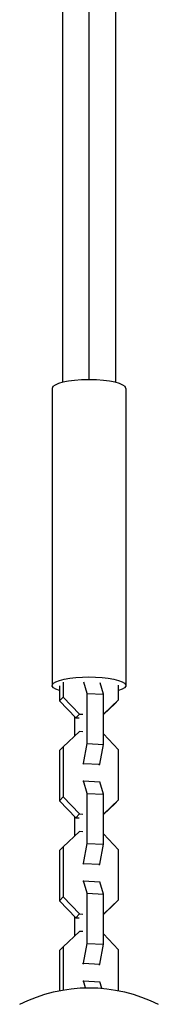
# Model space of a CAD drawing. Units: millimetres. Extents: x -3757 to 4982, y -4906 to 4286.
# Drawn here: x 1057 to 1107, y 94 to 449 of the extents above; entities that cross this region are included whole.
import ezdxf

# ---------------------------------------------------------------- set-up
doc = ezdxf.new("R2010")
doc.units = ezdxf.units.MM
doc.header["$LTSCALE"] = 20
doc.layers.add('2d', color=230, linetype='Continuous')

msp = doc.modelspace()

# ---------------------------------------------------------------- linework, layer by layer
at = {"layer": '2d'}
for p, q in [((1068.75, 316.06), (1068.75, 209.05)), ((1095.25, 316.06), (1095.25, 209.05)), ((1072.72, 210.25), (1072.72, 204.88)), ((1081.34, 206.18), (1080.12, 210.27)), ((1087.19, 205.88), (1085.97, 209.97)), ((1071.39, 208.9), (1071.39, 203.53)), ((1081.34, 206.18), (1087.19, 205.88)), ((1081.34, 188.14), (1081.34, 206.18)), ((1087.19, 187.83), (1087.19, 205.88)), ((1092.61, 203.83), (1092.61, 209.21)), ((1072.72, 204.88), (1071.39, 203.53)), ((1071.39, 203.53), (1077.21, 197.41)), ((1072.72, 204.88), (1078.55, 198.76)), ((1087.19, 198.71), (1092.61, 203.83)), ((1087.19, 198.61), (1091.28, 202.48)), ((1092.61, 203.83), (1091.28, 202.48)), ((1078.55, 198.76), (1077.21, 197.41)), ((1078.55, 198.76), (1079.74, 198.7)), ((1076.81, 197.83), (1076.81, 190.8)), ((1077.21, 197.41), (1078.41, 197.34)), ((1078.55, 192.44), (1072.72, 186.93)), ((1079.74, 192.37), (1078.55, 192.44)), ((1092.61, 185.88), (1087.19, 191.58)), ((1080.01, 180.98), (1081.34, 188.14)), ((1081.34, 188.14), (1087.19, 187.83)), ((1072.72, 186.93), (1071.39, 185.58)), ((1071.39, 185.58), (1071.39, 167.53)), ((1072.72, 186.93), (1072.72, 168.89)), ((1085.86, 180.67), (1087.19, 187.83)), ((1092.61, 167.84), (1092.61, 185.88)), ((1079.74, 180.7), (1080.01, 180.98)), ((1080.01, 180.98), (1085.86, 180.67)), ((1085.59, 180.39), (1085.86, 180.67)), ((1080.01, 174.65), (1079.74, 174.38)), ((1080.01, 174.65), (1085.86, 174.35)), ((1081.34, 170.19), (1080.01, 174.65)), ((1087.19, 169.88), (1085.86, 174.35)), ((1072.72, 168.89), (1071.39, 167.53)), ((1071.39, 167.53), (1077.21, 161.41)), ((1072.72, 168.89), (1078.55, 162.77)), ((1081.34, 170.19), (1087.19, 169.88)), ((1081.34, 152.15), (1081.34, 170.19)), ((1087.19, 151.84), (1087.19, 169.88)), ((1087.19, 162.71), (1092.61, 167.84)), ((1092.61, 167.84), (1091.28, 166.48)), ((1087.19, 162.62), (1091.28, 166.48)), ((1076.81, 161.84), (1076.81, 154.8)), ((1078.55, 162.77), (1077.21, 161.41)), ((1077.21, 161.41), (1078.41, 161.35)), ((1078.55, 162.77), (1079.74, 162.7)), ((1078.55, 156.44), (1072.72, 150.94)), ((1079.74, 156.38), (1078.55, 156.44)), ((1092.61, 149.89), (1087.19, 155.59)), ((1072.72, 150.94), (1071.39, 149.58)), ((1071.39, 149.58), (1071.39, 131.54)), ((1072.72, 150.94), (1072.72, 132.89)), ((1080.01, 144.98), (1081.34, 152.15)), ((1081.34, 152.15), (1087.19, 151.84)), ((1085.86, 144.67), (1087.19, 151.84)), ((1092.61, 131.84), (1092.61, 149.89)), ((1079.74, 144.71), (1080.01, 144.98)), ((1080.01, 144.98), (1085.86, 144.67)), ((1085.59, 144.4), (1085.86, 144.67)), ((1080.01, 138.66), (1079.74, 138.38)), ((1080.01, 138.66), (1085.86, 138.35)), ((1081.34, 134.2), (1080.01, 138.66)), ((1087.19, 133.89), (1085.86, 138.35)), ((1072.72, 132.89), (1071.39, 131.54)), ((1071.39, 131.54), (1077.21, 125.42)), ((1072.72, 132.89), (1078.55, 126.77)), ((1081.34, 134.2), (1087.19, 133.89)), ((1081.34, 116.15), (1081.34, 134.2)), ((1087.19, 115.84), (1087.19, 133.89)), ((1087.19, 126.72), (1092.61, 131.84)), ((1092.61, 131.84), (1091.28, 130.49)), ((1087.19, 126.62), (1091.28, 130.49)), ((1076.81, 125.84), (1076.81, 118.81)), ((1078.55, 126.77), (1077.21, 125.42)), ((1077.21, 125.42), (1078.41, 125.35)), ((1078.55, 126.77), (1079.74, 126.71)), ((1078.55, 120.45), (1072.72, 114.94)), ((1079.74, 120.39), (1078.55, 120.45)), ((1092.61, 113.9), (1087.19, 119.59)), ((1072.72, 114.94), (1071.39, 113.59)), ((1071.39, 113.59), (1071.39, 99.17)), ((1072.72, 114.94), (1072.72, 99.41)), ((1080.01, 108.99), (1081.34, 116.15)), ((1081.34, 116.15), (1087.19, 115.84)), ((1085.86, 108.68), (1087.19, 115.84)), ((1092.61, 99.17), (1092.61, 113.9)), ((1079.74, 108.71), (1080.01, 108.99)), ((1080.01, 108.99), (1085.86, 108.68)), ((1085.59, 108.4), (1085.86, 108.68)), ((1080.01, 102.67), (1079.74, 102.39)), ((1080.01, 102.67), (1085.86, 102.36)), ((1080.75, 100.19), (1080.01, 102.67)), ((1086.56, 100.01), (1085.86, 102.36))]:
    msp.add_line(p, q, dxfattribs=at)
at = {"layer": '2d', "extrusion": (0, 0, -1)}
msp.add_arc((-1082, 45.2), 55, 63.046, 116.9541, dxfattribs=at)
at = {"layer": '2d'}
msp.add_ellipse((1082, 316.06), major_axis=(-13.25, 0), ratio=0.231605, start_param=3.141593, end_param=6.283185, dxfattribs=at)
at = {"layer": '2d', "extrusion": (0, 0, -1)}
msp.add_ellipse((1082, 209.05), major_axis=(-13.25, 0), ratio=0.231605, start_param=-0.642064, end_param=3.783657, dxfattribs=at)
at = {"layer": '2d'}
for points in [[(1072.5, 458.68), (1072.5, 411.86), (1072.5, 365.03), (1072.5, 318.2)], [(1091.5, 458.68), (1091.5, 411.86), (1091.5, 365.03), (1091.5, 318.2)]]:
    msp.add_open_spline(points, degree=3, dxfattribs=at)
msp.add_open_spline([(1082, 459.84), (1082, 436.43), (1082, 413.01), (1082, 376.89), (1082, 364.17), (1082, 340.68), (1082, 329.92), (1082, 319.13)], degree=3, knots=[0.8799449, 0.8799449, 0.8799449, 0.8799449, 0.9375, 0.9375, 0.96875, 0.96875, 0.9952405, 0.9952405, 0.9952405, 0.9952405], dxfattribs=at)

doc.saveas('drawing.dxf')
